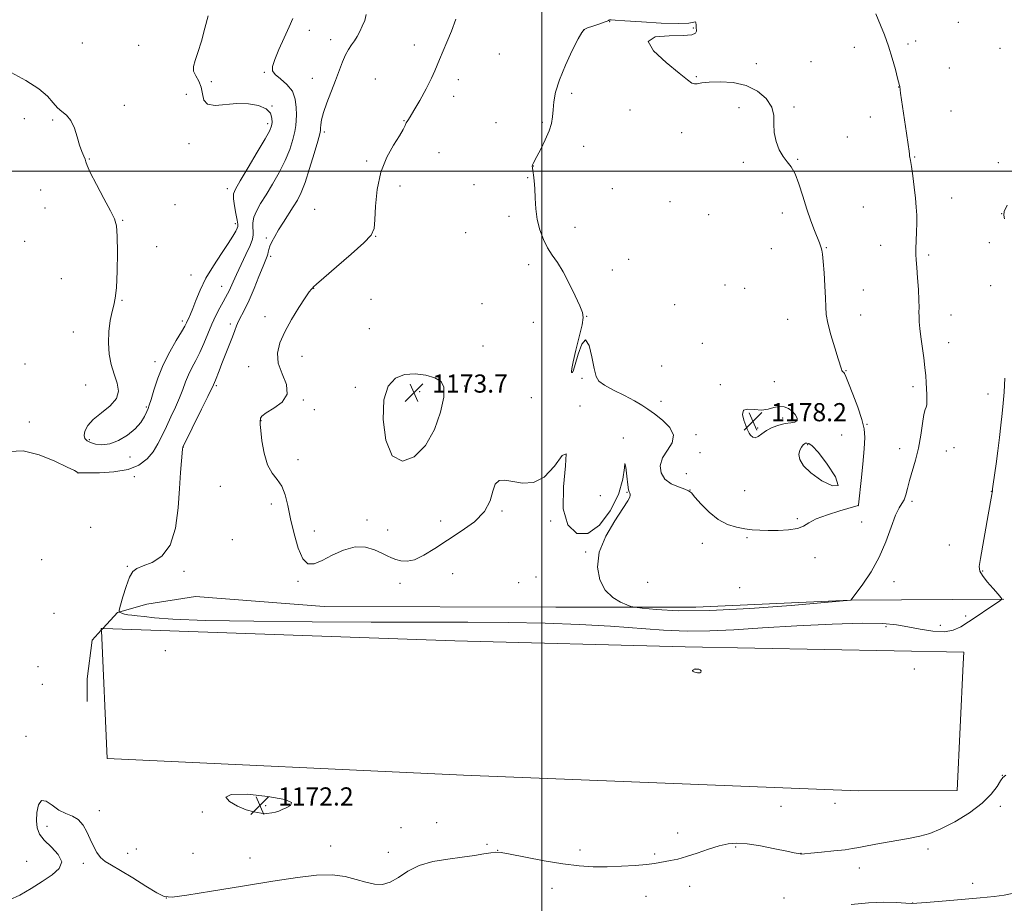
# Model space of a CAD drawing. Extents: x 2107300 to 2110200, y 329800 to 332700.
# Drawn here: x 2108770 to 2109204, y 331678 to 332067 of the extents above; entities that cross this region are included whole.
import ezdxf

# ---------------------------------------------------------------- set-up
doc = ezdxf.new("R2010")
doc.units = 0
doc.header["$MEASUREMENT"] = 0
for name, color, linetype, lineweight in [('DTM HARD BREAKLINE', 7, 'Continuous', 0), ('DTM SPOT ELEVATION', 2, 'Continuous', 13), ('GRID LINE', 7, 'Continuous', 0), ('INDEX CONTOUR', 41, 'Continuous', 13), ('INTERMEDIATE CONTOUR', 44, 'Continuous', 0), ('INTERMEDIATE CONTOUR DEPRESSION', 44, 'Continuous', 0), ('SPOT ELEVATION', 7, 'Continuous', 0)]:
    doc.layers.add(name, color=color, linetype=linetype, lineweight=lineweight)
doc.styles.add('Style-ITALICS', font='ITALICS.shx')

# ---------------------------------------------------------------- blocks, each defined once
blk = doc.blocks.new('SPOT')
at = {"layer": 'SPOT ELEVATION'}
for p, q in [((-3.91, -3.91), (3.82, 3.81)), ((-1.65, 3.77), (1.72, -3.93))]:
    blk.add_line(p, q, dxfattribs=at)

msp = doc.modelspace()

# ---------------------------------------------------------------- linework, layer by layer
at = {"layer": 'DTM HARD BREAKLINE', "extrusion": (0.012415, -0.011346, 0.999859), "elevation": 23588.448, "flags": 128}
msp.add_lwpolyline([(2108628.685, 332086.829), (2108624.695, 332082.463), (2108622.533, 332065.506), (2108622.596, 332055.485)], dxfattribs=at)
at = {"layer": 'DTM HARD BREAKLINE', "extrusion": (0.005151, 0.004809, 0.999975), "elevation": 13629.3, "flags": 128}
msp.add_lwpolyline([(2108772.421, 331736.956), (2108771.819, 331736.977), (2108771.849, 331736.321)], dxfattribs=at)
at = {"layer": 'DTM HARD BREAKLINE', "extrusion": (-0.000177662, 0.003833, 0.999993), "elevation": 2068.342, "flags": 128}
msp.add_lwpolyline([(2108806.046, 331792.298), (2108808.665, 331735.799)], dxfattribs=at)
at = {"layer": 'DTM HARD BREAKLINE', "elevation": 1171.975, "flags": 128}
msp.add_lwpolyline([(2108806.471, 331798.568), (2108805.945, 331797.993)], dxfattribs=at)
at = {"layer": 'DTM HARD BREAKLINE'}
for points in [[(2109203.391, 331811.605, 1171.975), (2109135.945, 331811.041, 1174.005), (2109067.842, 331808.072, 1174.705), (2109006.107, 331808.047, 1173.165), (2108904.043, 331808.327, 1173.305), (2108847.39, 331812.662, 1172.955), (2108825.842, 331809.36, 1172.535), (2108812.939, 331805.645, 1171.975), (2108806.63, 331798.742, 1171.975)], [(2108808.49, 331741.29, 1171.58), (2108965.44, 331734.03, 1171.07), (2109139.37, 331727.18, 1171.54), (2109182.88, 331727.31, 1171.05), (2109185.54, 331782.98, 1170.97), (2109185.78, 331788.13, 1170.43), (2109063.01, 331790.56, 1170.64), (2108961.63, 331793.2, 1170.48), (2108806.668, 331798.651, 1171.355)]]:
    msp.add_polyline3d(points, dxfattribs=at)
at = {"layer": 'DTM SPOT ELEVATION'}
for p in [(2109029.77, 332065.91, 1176.02), (2109183.35, 332065.65, 1173.02), (2108897.53, 332062.01, 1170.92), (2109018.61, 332062.36, 1176.02), (2109066.63, 332063.09, 1176.02), (2108797.51, 332056.52, 1166.52), (2108906.97, 332057.91, 1171.42), (2109164.59, 332057.31, 1173.62), (2108822.32, 332055.43, 1167.22), (2108943.78, 332055.61, 1173.42), (2109137.59, 332054.59, 1174.52), (2109161.27, 332056.07, 1173.72), (2109201.75, 332054.12, 1172.52), (2108981.25, 332051.69, 1174.92), (2109118.46, 332048.22, 1175.22), (2108877.67, 332043.52, 1169.82), (2109094.46, 332047.41, 1175.72), (2109179.44, 332045.46, 1173.22), (2108854.31, 332039.51, 1168.32), (2108898.76, 332040.98, 1171.22), (2108926.61, 332040.58, 1173.22), (2108963.09, 332040.42, 1174.52), (2109067.92, 332041.73, 1175.92), (2109157.09, 332037.06, 1174.02), (2108843.31, 332033.85, 1167.22), (2108961.09, 332033.04, 1174.52), (2109013.04, 332034.35, 1176.32), (2108816.06, 332029.01, 1167.42), (2108881.09, 332028.74, 1168.02), (2109038.71, 332026.99, 1176.62), (2109086.72, 332028.04, 1176.42), (2109111.01, 332028.28, 1175.82), (2109180.14, 332026.61, 1173.22), (2108772, 332023.13, 1168.9), (2108784.39, 332022.54, 1168.22), (2108939.27, 332022.33, 1173.92), (2109144.6, 332023.88, 1174.62), (2108879.21, 332020.9, 1167.62), (2108979.75, 332021.35, 1175.42), (2109000.2, 332021.52, 1175.82), (2108904.16, 332017.23, 1172.32), (2109061.54, 332017.01, 1176.42), (2109134.53, 332015.06, 1174.92), (2108844.53, 332012.19, 1167.62), (2109018.41, 332010.97, 1176.62), (2108800.63, 332005.38, 1167.92), (2108922.78, 332004.54, 1173.82), (2108954.57, 332008.25, 1175.52), (2109112.58, 332005.33, 1175.92), (2109164.15, 332006.31, 1173.92), (2108996.19, 332002.26, 1176.02), (2109088.64, 332003.94, 1176.22), (2109201.06, 332003.85, 1172.82), (2108993.69, 331997.18, 1175.92), (2108779.19, 331991.81, 1169.4), (2108861.37, 331992.39, 1167.52), (2108937.41, 331993.48, 1174.42), (2108969.99, 331994.03, 1175.22), (2109031.05, 331992.31, 1176.62), (2109180.45, 331988.2, 1173.32), (2108781.01, 331983.86, 1168.72), (2108838.31, 331985.35, 1167.62), (2108899.82, 331983.18, 1173.32), (2109056.41, 331986.58, 1176.92), (2109141.56, 331984.29, 1175.02), (2108815.32, 331978.45, 1167.92), (2108985.45, 331980.2, 1175.72), (2109073.46, 331980.87, 1177.32), (2109105.88, 331981.68, 1176.42), (2109202.56, 331981.31, 1172.02), (2108864.92, 331976.88, 1167.62), (2109014.47, 331975.35, 1176.42), (2108878.57, 331970.6, 1171.62), (2108926.69, 331971.41, 1174.02), (2108966.37, 331973.03, 1175.02), (2108772.15, 331969.16, 1169.8), (2108830.28, 331966.73, 1167.92), (2109101, 331965.93, 1176.82), (2109125.25, 331966.33, 1175.92), (2109149.17, 331967.31, 1174.72), (2109197.08, 331968.58, 1172.42), (2108880.41, 331962.49, 1172.32), (2109038.17, 331961.19, 1176.52), (2109170.4, 331963.18, 1173.72), (2108994.11, 331958.85, 1175.72), (2108788.19, 331952.63, 1168.92), (2108845.41, 331954.28, 1167.22), (2109030.94, 331956.48, 1176.42), (2108858.88, 331949.26, 1169.22), (2108899.44, 331948.49, 1174.02), (2109080.59, 331949.87, 1177.02), (2109089.25, 331948.37, 1176.72), (2109197.68, 331949.68, 1172.52), (2108924.66, 331943.66, 1174.72), (2109141.56, 331947.72, 1175.22), (2108814.94, 331943.11, 1167.92), (2108973.58, 331941.65, 1175.72), (2109058.41, 331941.29, 1177.22), (2108878.01, 331936.02, 1173.82), (2109019.73, 331936.06, 1176.02), (2109140.32, 331936.74, 1175.22), (2109180.14, 331936.66, 1173.32), (2108841.55, 331934.09, 1167.62), (2108862.63, 331932.73, 1171.52), (2108923.9, 331930.64, 1174.72), (2108996.11, 331933.53, 1175.52), (2109108.17, 331934.78, 1176.82), (2108793.58, 331929.19, 1168.32), (2108974.06, 331922.97, 1174.82), (2109070.66, 331924.24, 1177.02), (2109179.23, 331924.48, 1173.42), (2108894.24, 331918.54, 1174.22), (2108772.18, 331915.05, 1169.2), (2108829.55, 331916.16, 1167.52), (2108870.76, 331913.97, 1173.82), (2109052.67, 331914.17, 1176.92), (2109013.28, 331911.47, 1176.02), (2109133.87, 331912.17, 1175.92), (2108798.95, 331905.83, 1168.32), (2108856.48, 331905.53, 1172.22), (2108917.7, 331904.78, 1174.22), (2108965.98, 331905.36, 1174.22), (2109017.69, 331908.75, 1175.82), (2109078.58, 331906.03, 1177.72), (2109102.42, 331907.4, 1177.32), (2109163.46, 331905.13, 1174.32), (2108946.13, 331902.88, 1173.62), (2108995.29, 331900.31, 1174.22), (2109196.44, 331901.89, 1172.52), (2108825.72, 331896.23, 1167.82), (2108894.83, 331899.2, 1174.02), (2109016.69, 331896.62, 1174.02), (2109052.46, 331898.63, 1176.72), (2108899.64, 331894.99, 1174.22), (2108774.12, 331889.5, 1169.3), (2108876.21, 331890.21, 1174.02), (2109106.09, 331891.38, 1178.42), (2109143.14, 331888.54, 1175.92), (2109067.81, 331883.92, 1176.42), (2109095.03, 331886.99, 1178.32), (2109132.07, 331883.79, 1177.02), (2108800.63, 331881.76, 1167.82), (2108841.96, 331878.57, 1172.02), (2109035.85, 331882.47, 1174.02), (2109117.08, 331879.57, 1175.82), (2109069.59, 331876.13, 1176.42), (2109157.63, 331877.84, 1174.52), (2109178.18, 331876.84, 1173.32), (2109181.57, 331878.31, 1173.42), (2108818.49, 331874.13, 1168.22), (2108892.47, 331873.01, 1174.42), (2108795.61, 331867.08, 1170.02), (2109063.54, 331866.85, 1177.62), (2108820.46, 331865.45, 1170.42), (2108858.22, 331861.19, 1173.42), (2109025.72, 331857.05, 1174.92), (2109037.45, 331858.61, 1173.92), (2109065.24, 331859.56, 1176.02), (2109089.33, 331859.36, 1176.82), (2109197.97, 331859.02, 1172.02), (2108880.69, 331853.48, 1173.62), (2109139.21, 331852.78, 1176.02), (2109162.97, 331854.62, 1173.72), (2108982.43, 331850.37, 1173.92), (2108922.9, 331846.35, 1174.22), (2108955.32, 331846.01, 1174.42), (2109003.82, 331845.97, 1173.92), (2109112.44, 331846.93, 1176.32), (2109140.9, 331845.51, 1174.62), (2108801.11, 331843.11, 1171.02), (2108899.68, 331841.6, 1174.52), (2108932.02, 331842.07, 1174.22), (2108863.61, 331837.76, 1173.22), (2109070.63, 331836.14, 1175.52), (2109090.27, 331838.55, 1175.82), (2109179.5, 331835.37, 1172.62), (2109019.24, 331832.36, 1173.92), (2108779.53, 331829, 1171.8), (2109120.29, 331829.83, 1175.22), (2108817.25, 331826.07, 1171.92), (2108842.31, 331823.75, 1172.32), (2108960.64, 331822.77, 1173.32), (2109194.09, 331823.88, 1171.92), (2108892.49, 331819.33, 1173.82), (2108937.39, 331818.56, 1173.82), (2108989.68, 331818.84, 1173.82), (2108997.3, 331821.31, 1173.42), (2109046.51, 331818.92, 1174.82), (2109155.14, 331819.26, 1173.62), (2109087.13, 331816.54, 1175.22), (2108784.99, 331805.26, 1171.22), (2109186.69, 331804.09, 1172.42), (2109151.53, 331799.49, 1171.52), (2109175.53, 331800.02, 1172.92), (2108834.05, 331788.82, 1171.42), (2108778, 331781.84, 1171.9), (2109067.38, 331780.75, 1172.02), (2109163.97, 331780.76, 1171.32), (2108779.82, 331773.97, 1171.9), (2108772.74, 331751.13, 1170.6), (2109202.85, 331733.87, 1170.02), (2108804.97, 331718.45, 1170.22), (2108878.26, 331720.62, 1172.22), (2109105.28, 331720.36, 1171.22), (2109129.14, 331721.57, 1171.42), (2109201.92, 331720.29, 1169.62), (2108850.29, 331717.73, 1171.72), (2108781.87, 331711.51, 1169.62), (2108937.88, 331710.83, 1170.62), (2108953.57, 331713.03, 1170.72), (2109059.72, 331708.5, 1170.62), (2108821.26, 331701.49, 1170.42), (2108906.89, 331702.86, 1170.92), (2108975.8, 331703.61, 1170.22), (2108980.5, 331700.88, 1170.02), (2109016.78, 331701.08, 1170.42), (2109085.31, 331702.43, 1169.82), (2109170.02, 331701.48, 1169.62), (2108817.51, 331699.6, 1170.32), (2108846.31, 331699.64, 1170.82), (2108871.32, 331697.58, 1170.92), (2108932.25, 331700, 1171.52), (2109049.67, 331699.34, 1170.22), (2109114.11, 331699.52, 1170.02), (2108772.96, 331696.08, 1170.7), (2108797.96, 331695.16, 1169.82), (2109139.74, 331693.09, 1169.42), (2109004.4, 331684.2, 1169.42), (2109065.08, 331685.09, 1169.32), (2109189.7, 331686.42, 1168.62), (2108834.44, 331679.89, 1170.02), (2109045.85, 331680.6, 1169.32), (2109106.66, 331679.85, 1168.72), (2109163.34, 331677.64, 1168.02)]:
    msp.add_point(p, dxfattribs=at)
at = {"layer": 'GRID LINE', "flags": 128}
for points in [[(2109000, 330000), (2109000, 332500)], [(2110000, 332000), (2107500, 332000)]]:
    msp.add_lwpolyline(points, dxfattribs=at)
at = {"layer": 'INDEX CONTOUR', "elevation": 1170, "flags": 128}
for points in [[(2108890.219, 332067.22), (2108888.571, 332063.615), (2108886.402, 332058.828), (2108884.131, 332053.663), (2108882.255, 332049.194), (2108881.211, 332046.191), (2108881.212, 332044.235), (2108882.412, 332042.605), (2108884.79, 332040.689), (2108887.628, 332038.289), (2108890.031, 332035.315), (2108891.332, 332031.779), (2108891.764, 332028.112), (2108891.787, 332024.853), (2108891.753, 332022.334), (2108891.598, 332020.091), (2108891.151, 332017.459), (2108890.259, 332013.925), (2108888.838, 332009.583), (2108886.82, 332004.682), (2108884.21, 331999.492), (2108881.305, 331994.369), (2108878.471, 331989.695), (2108876.039, 331985.759), (2108874.171, 331982.493), (2108872.991, 331979.739), (2108872.548, 331977.36), (2108872.588, 331975.309), (2108872.784, 331973.563), (2108872.823, 331972.001), (2108872.443, 331970.128), (2108871.399, 331967.35), (2108869.576, 331963.331), (2108865.346, 331954.494), (2108863.885, 331951.309), (2108862.157, 331947.384), (2108861.453, 331945.96), (2108860.624, 331944.441), (2108859.524, 331942.482), (2108858.057, 331939.82), (2108856.333, 331936.506), (2108854.514, 331932.668), (2108852.729, 331928.468), (2108850.973, 331924.196), (2108849.212, 331920.177), (2108847.435, 331916.643), (2108845.73, 331913.457), (2108844.212, 331910.392), (2108842.936, 331907.241), (2108841.712, 331903.869), (2108840.292, 331900.161), (2108838.505, 331896.064), (2108836.501, 331891.774), (2108834.507, 331887.55), (2108832.671, 331883.601), (2108830.818, 331879.932), (2108828.695, 331876.502), (2108826.025, 331873.319), (2108822.457, 331870.604), (2108817.614, 331868.633), (2108811.427, 331867.576), (2108805.032, 331867.198), (2108799.866, 331867.159), (2108796.978, 331867.18), (2108795.852, 331867.217), (2108795.583, 331867.286), (2108795.267, 331867.473), (2108794.001, 331868.141), (2108790.883, 331869.723), (2108785.383, 331872.375), (2108778.455, 331875.154), (2108771.427, 331876.838), (2108765.33, 331876.525)], [(2108765.472, 331679.16), (2108770.025, 331681.214), (2108774.896, 331684.056), (2108779.745, 331687.144), (2108784.146, 331690.061), (2108787.322, 331692.892), (2108788.401, 331695.844), (2108786.9, 331699.046), (2108783.871, 331702.311), (2108780.748, 331705.37), (2108778.677, 331708.074), (2108777.636, 331710.753), (2108777.314, 331713.856), (2108777.47, 331717.562), (2108778.16, 331720.965), (2108779.509, 331722.887), (2108781.585, 331722.546), (2108784.212, 331720.738), (2108787.159, 331718.651), (2108790.195, 331717.175), (2108793.109, 331715.977), (2108795.691, 331714.424), (2108797.794, 331712.053), (2108799.51, 331709.076), (2108800.993, 331705.871), (2108802.392, 331702.785), (2108803.845, 331700.026), (2108805.491, 331697.764), (2108807.518, 331696.038), (2108810.32, 331694.341), (2108814.343, 331692.032), (2108819.743, 331688.733), (2108825.506, 331685.123), (2108830.329, 331682.14), (2108833.553, 331680.534), (2108837.093, 331680.283), (2108843.512, 331681.175), (2108854.468, 331682.947), (2108868.031, 331685.157), (2108881.37, 331687.31), (2108892.235, 331688.975), (2108900.73, 331689.948), (2108907.543, 331690.085), (2108913.276, 331689.345), (2108918.186, 331688.101), (2108922.446, 331686.83), (2108926.23, 331685.981), (2108929.736, 331685.888), (2108933.161, 331686.854), (2108936.737, 331689.003), (2108940.825, 331691.731), (2108945.821, 331694.254), (2108951.919, 331695.976), (2108958.523, 331697.055), (2108964.841, 331697.843), (2108970.201, 331698.609), (2108974.438, 331699.322), (2108977.508, 331699.869), (2108979.617, 331700.135), (2108981.969, 331699.98), (2108986.015, 331699.262), (2108992.703, 331697.933), (2109000.97, 331696.339), (2109009.25, 331694.924), (2109016.351, 331694.038), (2109022.585, 331693.648), (2109028.639, 331693.632), (2109034.956, 331693.868), (2109041.015, 331694.253), (2109046.044, 331694.692), (2109049.531, 331695.108), (2109051.975, 331695.507), (2109056.64, 331696.399), (2109059.772, 331697.091), (2109063.682, 331698.166), (2109068.396, 331699.701), (2109073.404, 331701.4), (2109078.06, 331702.876), (2109081.978, 331703.799), (2109085.788, 331704.098), (2109090.382, 331703.758), (2109096.277, 331702.831), (2109102.522, 331701.631), (2109107.799, 331700.533), (2109111.124, 331699.831), (2109112.858, 331699.476), (2109113.696, 331699.331), (2109114.358, 331699.293), (2109115.654, 331699.377), (2109118.419, 331699.632), (2109123.106, 331700.077), (2109128.635, 331700.632), (2109133.545, 331701.186), (2109136.864, 331701.676), (2109139.586, 331702.207), (2109143.196, 331702.93), (2109148.707, 331703.937), (2109161.482, 331706.171), (2109166.469, 331707.116), (2109170.873, 331708.331), (2109175.761, 331710.35), (2109181.826, 331713.525), (2109188.276, 331717.489), (2109193.946, 331721.693), (2109197.95, 331725.634), (2109200.486, 331728.996), (2109202.033, 331731.506), (2109203.094, 331733.037), (2109204.292, 331734.038)]]:
    msp.add_lwpolyline(points, dxfattribs=at)
at = {"layer": 'INTERMEDIATE CONTOUR', "flags": 128}
for points, elevation in [([(2108852.925, 332068.482), (2108851.514, 332062.96), (2108849.925, 332057.312), (2108848.393, 332052.377), (2108847.156, 332048.767), (2108846.45, 332046.178), (2108846.513, 332044.079), (2108847.441, 332042.002), (2108848.766, 332039.728), (2108849.88, 332037.103), (2108850.427, 332034.115), (2108851.063, 332031.339), (2108852.693, 332029.492), (2108855.966, 332029.039), (2108865.601, 332029.897), (2108870.674, 332029.759), (2108875.147, 332028.941), (2108878.484, 332027.5), (2108880.323, 332025.549), (2108881.014, 332023.426), (2108881.081, 332021.524), (2108880.875, 332019.985), (2108880.033, 332017.947), (2108878.019, 332014.294), (2108874.572, 332008.408), (2108870.535, 332001.629), (2108867.029, 331995.789), (2108864.921, 331992.192), (2108864.062, 331990.008), (2108864.051, 331987.878), (2108864.507, 331984.82), (2108865.155, 331981.371), (2108865.737, 331978.448), (2108866.044, 331976.706), (2108866.039, 331975.747), (2108865.732, 331974.912), (2108865.084, 331973.602), (2108863.864, 331971.467), (2108861.796, 331968.22), (2108858.759, 331963.719), (2108855.261, 331958.411), (2108851.967, 331952.884), (2108849.402, 331947.678), (2108847.525, 331943.128), (2108846.155, 331939.509), (2108845.131, 331936.995), (2108844.371, 331935.344), (2108843.811, 331934.209), (2108843.332, 331933.201), (2108842.587, 331931.77), (2108841.173, 331929.326), (2108838.844, 331925.455), (2108835.99, 331920.448), (2108833.16, 331914.773), (2108830.811, 331908.937), (2108829.019, 331903.61), (2108827.772, 331899.498), (2108827.005, 331897.037), (2108826.466, 331895.562), (2108825.851, 331894.131), (2108824.871, 331892.02), (2108823.276, 331889.359), (2108820.826, 331886.49), (2108817.413, 331883.756), (2108813.47, 331881.49), (2108809.559, 331880.025), (2108806.15, 331879.573), (2108803.346, 331879.873), (2108801.158, 331880.544), (2108799.593, 331881.303), (2108798.647, 331882.262), (2108798.311, 331883.632), (2108798.63, 331885.561), (2108799.849, 331887.961), (2108802.265, 331890.681), (2108805.912, 331893.594), (2108809.779, 331896.659), (2108812.591, 331899.855), (2108813.428, 331903.185), (2108812.774, 331906.728), (2108811.468, 331910.585), (2108810.235, 331914.833), (2108809.345, 331919.444), (2108808.955, 331924.368), (2108809.157, 331929.464), (2108809.777, 331934.259), (2108810.573, 331938.192), (2108811.34, 331941.053), (2108811.998, 331944.041), (2108812.503, 331948.699), (2108812.819, 331955.955), (2108812.943, 331964.25), (2108812.881, 331971.4), (2108812.576, 331975.91), (2108811.709, 331979.006), (2108809.896, 331982.595), (2108806.979, 331987.997), (2108803.694, 331994.156), (2108801.005, 331999.425), (2108799.604, 332002.598), (2108799.094, 332004.225), (2108798.809, 332005.295), (2108798.217, 332006.664), (2108797.331, 332008.657), (2108796.295, 332011.465), (2108795.208, 332015.118), (2108793.978, 332019.007), (2108792.464, 332022.362), (2108790.59, 332024.65), (2108788.528, 332026.298), (2108786.516, 332027.971), (2108784.609, 332030.205), (2108782.14, 332033.032), (2108778.261, 332036.353), (2108772.535, 332040), (2108766.154, 332043.519)], 1168), ([(2108922.604, 332069.009), (2108921.902, 332066.433), (2108920.83, 332063.847), (2108919.731, 332061.492), (2108918.621, 332059.377), (2108917.438, 332057.452), (2108916.139, 332055.625), (2108914.773, 332053.647), (2108913.41, 332051.228), (2108912.085, 332048.135), (2108909.062, 332039.96), (2108905.253, 332030.194), (2108903.737, 332025.911), (2108902.882, 332022.68), (2108902.542, 332020.44), (2108902.471, 332018.994), (2108902.411, 332017.999), (2108902.09, 332016.483), (2108901.223, 332013.32), (2108899.644, 332007.843), (2108897.642, 332001.217), (2108895.62, 331995.069), (2108893.868, 331990.605), (2108892.23, 331987.348), (2108890.44, 331984.405), (2108886.077, 331977.564), (2108883.986, 331974.187), (2108882.289, 331971.264), (2108881.019, 331968.853), (2108880.158, 331966.945), (2108879.665, 331965.512), (2108879.401, 331964.426), (2108879.196, 331963.533), (2108878.878, 331962.599), (2108877.091, 331958.204), (2108875.3, 331953.711), (2108873.138, 331948.366), (2108870.965, 331943.262), (2108869.082, 331939.258), (2108866.354, 331933.957), (2108865.461, 331931.98), (2108864.633, 331929.868), (2108863.593, 331927.126), (2108862.158, 331923.449), (2108858.957, 331915.338), (2108857.705, 331912.096), (2108856.116, 331907.948), (2108855.689, 331906.918), (2108855.264, 331906.012), (2108855.061, 331905.545), (2108854.405, 331904.129), (2108852.812, 331900.824), (2108850.038, 331895.167), (2108841.82, 331878.541), (2108841.776, 331878.405), (2108841.68, 331877.709), (2108841.491, 331875.896), (2108841.181, 331872.489), (2108840.769, 331867.329), (2108840.285, 331860.334), (2108839.666, 331851.713), (2108838.477, 331842.824), (2108836.188, 331835.318), (2108832.527, 331830.419), (2108828.244, 331827.667), (2108824.341, 331826.182), (2108821.574, 331825.105), (2108819.695, 331823.678), (2108818.208, 331821.167), (2108816.733, 331817.171), (2108815.366, 331812.631), (2108814.324, 331808.825), (2108813.777, 331806.696), (2108813.724, 331805.858), (2108814.121, 331805.593), (2108814.92, 331805.317), (2108816.074, 331804.986), (2108817.532, 331804.688), (2108819.302, 331804.477), (2108821.607, 331804.264), (2108824.727, 331803.925), (2108829.304, 331803.385), (2108837.424, 331802.749), (2108851.539, 331802.174), (2108872.998, 331801.781), (2108898.766, 331801.56), (2108924.711, 331801.469), (2108947.543, 331801.455), (2108967.344, 331801.428), (2108985.04, 331801.29), (2109001.387, 331800.958), (2109016.455, 331800.414), (2109030.147, 331799.656), (2109053.572, 331797.889), (2109063.893, 331797.415), (2109073.87, 331797.523), (2109084.564, 331798.091), (2109097.183, 331798.915), (2109112.28, 331799.791), (2109127.804, 331800.519), (2109141.054, 331800.899), (2109150.105, 331800.782), (2109156.146, 331800.226), (2109161.145, 331799.339), (2109166.613, 331798.281), (2109172.238, 331797.414), (2109177.254, 331797.15), (2109181.154, 331797.81), (2109184.461, 331799.345), (2109187.96, 331801.616), (2109192.152, 331804.412), (2109196.406, 331807.233), (2109199.812, 331809.508), (2109201.705, 331810.823), (2109202.422, 331811.377), (2109202.542, 331811.529), (2109202.577, 331811.619), (2109202.533, 331811.718), (2109202.107, 331812.265), (2109200.908, 331813.691), (2109198.738, 331816.221), (2109196.181, 331819.241), (2109194.018, 331821.927), (2109192.862, 331823.815), (2109192.66, 331825.867), (2109193.19, 331829.405), (2109196.574, 331848.631), (2109198.12, 331857.604), (2109198.302, 331858.489), (2109198.445, 331859.073), (2109198.442, 331859.272), (2109198.507, 331860.094), (2109198.767, 331862.202), (2109200.026, 331871.164), (2109200.797, 331876.916), (2109201.503, 331882.705), (2109202.128, 331888.236), (2109202.68, 331893.287), (2109203.163, 331897.839), (2109203.573, 331902.69), (2109203.898, 331908.841)], 1172), ([(2108962.032, 332067.003), (2108960.086, 332061.77), (2108958.113, 332056.896), (2108954.823, 332049.219), (2108953.806, 332046.684), (2108952.813, 332044.273), (2108951.295, 332041.033), (2108948.906, 332036.376), (2108946.119, 332031.189), (2108943.61, 332026.728), (2108941.895, 332023.916), (2108940.856, 332022.359), (2108940.215, 332021.329), (2108939.668, 332020.156), (2108938.803, 332018.387), (2108937.182, 332015.617), (2108934.574, 332011.534), (2108931.577, 332006.148), (2108928.991, 331999.554), (2108927.422, 331992.04), (2108926.681, 331984.656), (2108926.381, 331978.643), (2108926.037, 331974.773), (2108924.762, 331971.931), (2108921.573, 331968.532), (2108915.972, 331963.504), (2108909.409, 331957.843), (2108903.824, 331953.054), (2108900.658, 331950.261), (2108899.373, 331949.034), (2108898.935, 331948.557), (2108898.431, 331948.046), (2108897.429, 331946.837), (2108895.62, 331944.297), (2108892.855, 331940.05), (2108889.641, 331934.752), (2108886.646, 331929.314), (2108884.472, 331924.435), (2108883.449, 331919.953), (2108883.84, 331915.489), (2108885.598, 331910.797), (2108887.442, 331906.132), (2108887.781, 331901.887), (2108885.567, 331898.375), (2108881.922, 331895.618), (2108878.512, 331893.567), (2108876.614, 331892.153), (2108875.965, 331891.247), (2108875.916, 331890.7), (2108875.927, 331890.376), (2108875.899, 331890.173), (2108875.845, 331890), (2108875.792, 331889.656), (2108875.83, 331888.519), (2108876.066, 331885.852), (2108876.605, 331881.27), (2108877.56, 331875.771), (2108879.039, 331870.697), (2108881.066, 331867.013), (2108883.302, 331864.172), (2108885.323, 331861.256), (2108886.827, 331857.492), (2108888.023, 331852.723), (2108889.243, 331846.945), (2108890.753, 331840.37), (2108892.56, 331834.072), (2108894.602, 331829.342), (2108896.879, 331827.141), (2108899.628, 331827.123), (2108903.149, 331828.617), (2108907.602, 331830.915), (2108912.606, 331833.182), (2108917.647, 331834.543), (2108922.269, 331834.397), (2108926.261, 331833.222), (2108929.47, 331831.768), (2108931.846, 331830.629), (2108933.736, 331829.787), (2108935.589, 331829.07), (2108937.796, 331828.416), (2108940.528, 331828.2), (2108943.9, 331828.909), (2108948.003, 331830.882), (2108952.837, 331833.876), (2108958.378, 331837.502), (2108964.441, 331841.441), (2108970.191, 331845.647), (2108974.627, 331850.143), (2108977.098, 331854.829), (2108978.32, 331859.106), (2108979.354, 331862.249), (2108981.086, 331863.748), (2108983.691, 331863.939), (2108987.171, 331863.374), (2108991.457, 331862.7), (2108996.21, 331862.969), (2109001.026, 331865.338), (2109005.451, 331870.177), (2109008.863, 331874.752), (2109010.596, 331875.546), (2109010.366, 331870.204), (2109009.412, 331861.001), (2109009.36, 331851.375), (2109011.439, 331844.248), (2109015.297, 331840.487), (2109020.186, 331840.447), (2109025.364, 331844.167), (2109030.099, 331850.418), (2109033.662, 331857.662), (2109035.567, 331864.41), (2109036.286, 331869.381), (2109036.534, 331871.344), (2109036.884, 331869.628), (2109037.346, 331865.783), (2109037.789, 331861.915), (2109038.113, 331859.661), (2109038.341, 331858.759), (2109038.705, 331858.202), (2109038.838, 331857.805), (2109038.867, 331857.279), (2109038.656, 331856.491), (2109037.754, 331854.813), (2109035.632, 331851.497), (2109032.08, 331846.086), (2109028.155, 331839.315), (2109025.234, 331832.213), (2109024.382, 331825.673), (2109025.423, 331820.05), (2109027.868, 331815.559), (2109031.182, 331812.343), (2109034.623, 331810.23), (2109037.399, 331808.972), (2109039.103, 331808.312), (2109040.855, 331807.945), (2109044.151, 331807.556), (2109050.331, 331806.958), (2109060.077, 331806.469), (2109073.905, 331806.535)], 1174), ([(2109013.343, 331911.305), (2109013.492, 331911.413), (2109013.853, 331912.338), (2109014.621, 331914.907), (2109015.912, 331919.391), (2109017.53, 331923.827), (2109019.207, 331925.693), (2109020.711, 331923.297), (2109021.975, 331918.278), (2109022.971, 331913.1), (2109023.798, 331909.658), (2109025.059, 331907.542), (2109027.485, 331905.772), (2109031.497, 331903.596), (2109036.284, 331901.176), (2109040.727, 331898.904), (2109044.03, 331897.034), (2109046.695, 331895.269), (2109049.544, 331893.174), (2109053.051, 331890.435), (2109056.294, 331887.218), (2109057.996, 331883.811), (2109057.329, 331880.441), (2109055.237, 331877.105), (2109053.109, 331873.737), (2109052.099, 331870.334), (2109052.429, 331867.126), (2109054.087, 331864.4), (2109056.91, 331862.372), (2109060.151, 331860.961), (2109062.912, 331860.012), (2109064.596, 331859.298), (2109065.792, 331858.308), (2109067.389, 331856.46), (2109070.058, 331853.417), (2109073.604, 331849.837), (2109077.616, 331846.629), (2109081.72, 331844.487), (2109085.697, 331843.256), (2109089.365, 331842.577), (2109092.651, 331842.143), (2109095.918, 331841.875), (2109099.638, 331841.753), (2109104.07, 331841.779), (2109108.623, 331842.046), (2109112.49, 331842.675), (2109115.2, 331843.746), (2109117.597, 331845.186), (2109120.858, 331846.88), (2109125.718, 331848.695), (2109131.152, 331850.389), (2109138.244, 331852.426), (2109139.218, 331852.729), (2109139.393, 331852.829), (2109139.441, 331853.084), (2109139.59, 331854.389), (2109140.598, 331863.777), (2109141.344, 331871.061), (2109141.964, 331877.793), (2109142.234, 331882.675), (2109141.953, 331886.53), (2109140.93, 331890.708), (2109139.102, 331896.116), (2109136.939, 331901.882), (2109135.045, 331906.687), (2109133.873, 331909.553), (2109133.275, 331910.862), (2109132.956, 331911.337), (2109132.395, 331911.854), (2109132.143, 331912.212), (2109131.891, 331912.871), (2109130.51, 331917.4), (2109129.001, 331922.237), (2109127.294, 331927.913), (2109125.909, 331933.122), (2109125.219, 331936.973), (2109125.009, 331940.252), (2109124.918, 331944.16), (2109124.663, 331949.478), (2109124.28, 331955.301), (2109123.884, 331960.301), (2109123.563, 331963.493), (2109123.297, 331965.238), (2109123.043, 331966.248), (2109122.736, 331967.18), (2109122.234, 331968.506), (2109120.07, 331973.931), (2109118.435, 331978.24), (2109116.666, 331983.364), (2109114.915, 331988.994), (2109113.191, 331994.445), (2109111.469, 331998.934), (2109109.726, 332001.965), (2109107.968, 332004.167), (2109106.206, 332006.452), (2109104.498, 332009.515), (2109103.091, 332013.186), (2109102.282, 332017.079), (2109102.173, 332020.884), (2109102.098, 332024.6), (2109101.2, 332028.303), (2109098.807, 332031.983), (2109094.992, 332035.276), (2109090.018, 332037.733), (2109084.254, 332039.039), (2109078.5, 332039.428), (2109073.663, 332039.266), (2109070.406, 332038.895), (2109068.428, 332038.552), (2109067.184, 332038.447), (2109066.058, 332038.847), (2109064.136, 332040.24), (2109060.439, 332043.172), (2109054.644, 332047.838), (2109049.106, 332053.03), (2109046.845, 332057.193), (2109049.856, 332059.206), (2109056.031, 332059.697), (2109062.24, 332059.732), (2109066.028, 332060.152), (2109067.66, 332060.901), (2109068.079, 332061.699), (2109068.093, 332062.343), (2109067.977, 332062.927), (2109067.87, 332063.625), (2109067.862, 332064.524), (2109067.831, 332065.372), (2109067.604, 332065.834), (2109066.862, 332065.705), (2109064.704, 332065.295), (2109060.083, 332065.045), (2109052.526, 332065.273), (2109043.863, 332065.794), (2109036.497, 332066.31), (2109032.229, 332066.582), (2109030.452, 332066.656), (2109029.953, 332066.637), (2109029.722, 332066.617), (2109029.547, 332066.591), (2109029.416, 332066.533), (2109029.25, 332066.407), (2109028.708, 332066.133), (2109027.381, 332065.619), (2109025.061, 332064.827), (2109022.339, 332063.926), (2109020.006, 332063.138), (2109018.585, 332062.484), (2109017.512, 332061.187), (2109015.956, 332058.269), (2109013.362, 332053.133), (2109010.305, 332046.697), (2109007.64, 332040.26), (2109006.013, 332034.864), (2109005.23, 332030.525), (2109004.893, 332027.002), (2109004.624, 332024.015), (2109004.12, 332021.116), (2109003.1, 332017.819), (2109001.416, 332013.85), (2108999.449, 332009.799), (2108997.717, 332006.464), (2108996.049, 332003.393), (2108995.808, 332002.836), (2108995.715, 332002.291), (2108995.743, 332001.501), (2108995.903, 332000.26), (2108996.187, 331998.385), (2108996.518, 331995.781), (2108996.801, 331992.375), (2108996.998, 331988.172), (2108997.29, 331983.483), (2108997.917, 331978.696), (2108999.053, 331974.152), (2109000.622, 331969.996), (2109002.487, 331966.327), (2109004.535, 331963.115), (2109006.783, 331959.82), (2109009.274, 331955.773), (2109011.978, 331950.612), (2109014.562, 331945.198), (2109016.619, 331940.696), (2109017.818, 331937.827), (2109018.135, 331935.529), (2109017.626, 331932.294), (2109016.419, 331927.144), (2109014.944, 331921.202), (2109013.706, 331916.119), (2109013.084, 331913.139), (2109012.947, 331911.869), (2109013.038, 331911.509), (2109013.147, 331911.386), (2109013.243, 331911.331), (2109013.343, 331911.305)], 1176), ([(2109073.905, 331806.535), (2109091.57, 331807.434), (2109109.755, 331808.779), (2109124.388, 331810.016), (2109136.109, 331811.033), (2109136.125, 331811.06), (2109138.436, 331814.145), (2109141.326, 331818.092), (2109144.947, 331823.537), (2109148.536, 331829.979), (2109151.485, 331836.849), (2109153.816, 331843.312), (2109155.704, 331848.462), (2109157.292, 331851.707), (2109158.592, 331853.686), (2109159.586, 331855.353), (2109160.3, 331857.502), (2109160.959, 331860.31), (2109161.836, 331863.798), (2109164.562, 331872.757), (2109165.902, 331878.075), (2109166.892, 331883.71), (2109167.607, 331888.933), (2109168.186, 331892.885), (2109168.737, 331895.029), (2109169.21, 331896.103), (2109169.515, 331897.168), (2109169.595, 331899.038), (2109169.517, 331901.551), (2109169.241, 331907.02), (2109169.05, 331909.958), (2109168.714, 331913.504), (2109168.181, 331917.876), (2109166.954, 331927.07), (2109166.51, 331930.753), (2109166.228, 331933.672), (2109166.097, 331935.967), (2109166.087, 331937.882), (2109166.105, 331940.059), (2109166.039, 331943.243), (2109165.812, 331947.858), (2109165.482, 331953.061), (2109165.142, 331957.689), (2109164.875, 331960.93), (2109164.715, 331963.37), (2109164.683, 331965.949), (2109164.783, 331969.355), (2109164.942, 331973.287), (2109165.063, 331977.198), (2109165.066, 331980.719), (2109164.908, 331984.213), (2109164.557, 331988.218), (2109164.009, 331993.031), (2109163.372, 331997.964), (2109162.784, 332002.08), (2109162.352, 332004.691), (2109161.924, 332006.844), (2109161.846, 332007.528), (2109161.701, 332008.927), (2109161.324, 332011.865), (2109160.618, 332016.797), (2109158.001, 332034.465), (2109157.605, 332037.368), (2109157.517, 332037.751), (2109156.684, 332041.022), (2109155.693, 332044.85), (2109154.333, 332049.769), (2109152.691, 332055.074), (2109150.889, 332060.11), (2109149.182, 332064.414), (2109147.116, 332069.328)], 1174), ([(2109203.817, 331979.057), (2109203.389, 331980.718), (2109203.667, 331982.316), (2109204.93, 331985.037)], 1172), ([(2109098.848, 331885.788), (2109101.46, 331887.086), (2109104.367, 331888.131), (2109107.2, 331888.838), (2109109.618, 331889.199), (2109111.402, 331889.506), (2109112.36, 331890.126), (2109112.372, 331891.31), (2109111.598, 331892.832), (2109110.267, 331894.348), (2109108.581, 331895.552), (2109106.633, 331896.277), (2109104.484, 331896.397), (2109102.173, 331895.893), (2109099.629, 331895.181), (2109096.754, 331894.788), (2109093.587, 331895.016), (2109090.703, 331895.278), (2109088.811, 331894.762), (2109088.386, 331892.939), (2109088.952, 331890.404), (2109089.797, 331888.033), (2109090.371, 331886.481), (2109090.758, 331885.52), (2109091.207, 331884.702), (2109091.911, 331883.725), (2109092.856, 331882.879), (2109093.976, 331882.597), (2109095.245, 331883.179), (2109096.807, 331884.373), (2109098.848, 331885.788)], 1178), ([(2109067.44, 331780.68), (2109066.704, 331780.454), (2109066.29, 331780.127), (2109066.439, 331779.746), (2109067.273, 331779.366), (2109068.443, 331779.105), (2109069.482, 331779.098), (2109070.018, 331779.421), (2109070.059, 331779.923), (2109069.709, 331780.402), (2109069.076, 331780.687), (2109068.278, 331780.769), (2109067.44, 331780.68)], 1172), ([(2108887.312, 331719.649), (2108889.234, 331720.693), (2108889.716, 331721.926), (2108886.748, 331723.29), (2108879.28, 331724.65), (2108870.112, 331725.578), (2108863, 331725.573), (2108860.75, 331724.331), (2108862.357, 331722.345), (2108865.863, 331720.307), (2108869.606, 331718.778), (2108873.119, 331717.806), (2108876.233, 331717.308), (2108878.823, 331717.197), (2108880.935, 331717.376), (2108882.661, 331717.742), (2108884.123, 331718.219), (2108885.578, 331718.837), (2108887.312, 331719.649)], 1172), ([(2109136.241, 331677.106), (2109143.831, 331677.858), (2109150.567, 331678.08), (2109156.181, 331677.935), (2109160.255, 331677.681), (2109162.752, 331677.545), (2109165.133, 331677.614), (2109169.236, 331677.942), (2109176.264, 331678.546), (2109184.852, 331679.296), (2109192.997, 331680.023), (2109199.155, 331680.617), (2109203.599, 331681.204), (2109207.062, 331681.967)], 1168)]:
    msp.add_lwpolyline(points, dxfattribs=dict(at, elevation=elevation))
at = {"layer": 'INTERMEDIATE CONTOUR DEPRESSION', "flags": 128}
for points, elevation in [([(2108934.048, 331874.71), (2108931.183, 331881.498), (2108929.992, 331890.618), (2108930.394, 331899.313), (2108932.277, 331905.395), (2108935.399, 331908.924), (2108939.484, 331910.535), (2108944.186, 331910.81), (2108948.874, 331910.169), (2108952.842, 331908.981), (2108955.511, 331907.421), (2108956.791, 331904.863), (2108956.713, 331900.485), (2108955.31, 331893.87), (2108952.62, 331886.225), (2108948.683, 331879.166), (2108943.697, 331874.197), (2108938.489, 331872.391), (2108934.048, 331874.71)], 1174), ([(2109121.772, 331876.11), (2109125.701, 331870.971), (2109129.259, 331865.388), (2109130.454, 331861.643), (2109127.975, 331861.385), (2109123.265, 331863.719), (2109118.453, 331867.112), (2109115.246, 331870.29), (2109113.638, 331873.007), (2109113.206, 331875.275), (2109113.537, 331877.104), (2109114.271, 331878.497), (2109115.062, 331879.456), (2109115.654, 331880.004), (2109116.135, 331880.246), (2109116.683, 331880.31), (2109117.521, 331880.151), (2109119.063, 331879.049), (2109121.772, 331876.11)], 1176)]:
    msp.add_lwpolyline(points, dxfattribs=dict(at, elevation=elevation))

# ---------------------------------------------------------------- block references
at = {"layer": 'SPOT ELEVATION'}
for p in [(2108943.642, 331902.5, 1173.674), (2109092.956, 331889.888, 1178.223), (2108875.699, 331720.639, 1172.18)]:
    msp.add_blockref('SPOT', p, dxfattribs=at)

# ---------------------------------------------------------------- texts
at = {"layer": 'SPOT ELEVATION', "style": 'Style-ITALICS'}
for s, p in [('1173.7', (2108951.642, 331902.5, 1173.674)), ('1178.2', (2109100.956, 331889.888, 1178.223)), ('1172.2', (2108883.699, 331720.639, 1172.18))]:
    msp.add_text(s, height=8, dxfattribs=at).set_placement(p)

doc.saveas('drawing.dxf')
